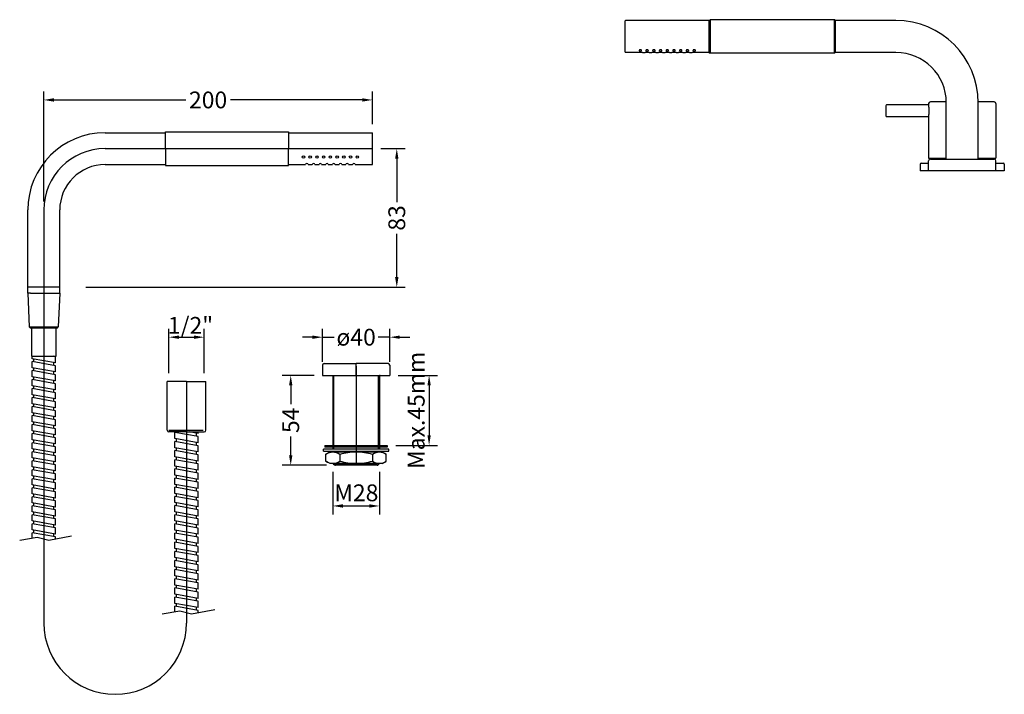
# Model space of a CAD drawing. Extents: x 148 to 1219, y -75 to 327.
# Drawn here: x 148 to 733, y -75 to 327 of the extents above; entities that cross this region are included whole.
import ezdxf

# ---------------------------------------------------------------- set-up
doc = ezdxf.new("R2010")
doc.units = 0
doc.header["$LTSCALE"] = 7
doc.header["$MEASUREMENT"] = 0
doc.header["$PDMODE"] = 2
doc.header["$PDSIZE"] = 5
doc.layers.get('0').update_dxf_attribs({"color": 2, "linetype": 'CONTINUOUS'})
doc.layers.get('DEFPOINTS').update_dxf_attribs({"linetype": 'CONTINUOUS'})
for name, color, linetype in [('C', 1, 'CONTINUOUS'), ('D', 1, 'CONTINUOUS'), ('GEV', 5, 'CONTINUOUS')]:
    doc.layers.add(name, color=color, linetype=linetype)
doc.styles.add('J', font='simplex', dxfattribs={"width": 0.8})
doc.dimstyles.get("Standard").update_dxf_attribs({"dimtxt": 0.18, "dimasz": 0.18, "dimexe": 0.18, "dimexo": 0.0625, "dimgap": 0.09, "dimtad": 0, "dimtih": 1, "dimtoh": 1, "dimdec": 4, "dimzin": 0, "dimdsep": 46, "dimtxsty": 'Standard', "dimcen": 0.09, "dimadec": 0, "dimazin": 0, "dimtfac": 1, "dimtdec": 4, "dimtofl": 0, "dimtmove": 0, "dimatfit": 3, "dimfxl": 0, "dimtolj": 1, "dimtzin": 0, "dimarcsym": 0})

# ---------------------------------------------------------------- blocks, each defined once
blk = doc.blocks.new('*D6')
at = {"layer": 'D', "color": 0, "lineweight": -2}
for p, q in [((236.44, 116.37), (236.44, 142.81)), ((257.44, 116.37), (257.44, 142.81)), ((242.44, 137.81), (251.44, 137.81))]:
    blk.add_line(p, q, dxfattribs=at)
at = {"layer": 'D', "color": 0}
for points in [[(242.44, 138.81), (242.44, 136.81), (236.44, 137.81)], [(251.44, 138.81), (251.44, 136.81), (257.44, 137.81)]]:
    blk.add_solid(points, dxfattribs=at)
at = {"layer": 'DEFPOINTS', "color": 0}
for p in [(257.44, 137.81), (236.44, 111.37), (257.44, 111.37)]:
    blk.add_point(p, dxfattribs=at)
at = {"layer": 'D', "color": 3, "insert": (249.27, 144.85), "char_height": 10, "attachment_point": 5, "style": 'J'}
blk.add_mtext('\\A1;1/2"', dxfattribs=at)
blk = doc.blocks.new('*D7')
at = {"layer": 'D', "color": 0, "lineweight": -2}
for p, q in [((327.82, 123.06), (327.82, 142.81)), ((367.82, 123.06), (367.82, 142.81)), ((321.82, 137.81), (315.82, 137.81)), ((327.82, 137.81), (334.73, 137.81)), ((367.82, 137.81), (360.92, 137.81)), ((373.82, 137.81), (379.82, 137.81))]:
    blk.add_line(p, q, dxfattribs=at)
at = {"layer": 'D', "color": 0}
for points in [[(321.82, 138.81), (321.82, 136.81), (327.82, 137.81)], [(373.82, 138.81), (373.82, 136.81), (367.82, 137.81)]]:
    blk.add_solid(points, dxfattribs=at)
at = {"layer": 'DEFPOINTS', "color": 0}
for p in [(367.82, 137.81), (327.82, 118.06), (367.82, 118.06)]:
    blk.add_point(p, dxfattribs=at)
at = {"layer": 'D', "color": 3, "insert": (347.82, 137.81), "char_height": 10, "attachment_point": 5, "style": 'J'}
blk.add_mtext('\\A1;ø40', dxfattribs=at)
blk = doc.blocks.new('*D8')
at = {"layer": 'D', "color": 0, "lineweight": -2}
for p, q in [((333.92, 57.56), (333.92, 32.33)), ((361.72, 57.56), (361.72, 32.33)), ((339.92, 37.33), (355.72, 37.33))]:
    blk.add_line(p, q, dxfattribs=at)
at = {"layer": 'D', "color": 0}
for points in [[(339.92, 38.33), (339.92, 36.33), (333.92, 37.33)], [(355.72, 38.33), (355.72, 36.33), (361.72, 37.33)]]:
    blk.add_solid(points, dxfattribs=at)
at = {"layer": 'DEFPOINTS', "color": 0}
for p in [(333.92, 62.56), (361.72, 62.56), (361.72, 37.33)]:
    blk.add_point(p, dxfattribs=at)
at = {"layer": 'D', "color": 3, "insert": (347.95, 45.15), "char_height": 10, "attachment_point": 5, "style": 'J'}
blk.add_mtext('\\A1;M28', dxfattribs=at)
blk = doc.blocks.new('*D9')
at = {"layer": 'D', "color": 0, "lineweight": -2}
for p, q in [((322.82, 115.06), (303.91, 115.06)), ((308.91, 109.06), (308.91, 97.97)), ((308.91, 67.56), (308.91, 78.64)), ((330.12, 61.56), (303.91, 61.56))]:
    blk.add_line(p, q, dxfattribs=at)
at = {"layer": 'D', "color": 0}
for points in [[(307.91, 109.06), (309.91, 109.06), (308.91, 115.06)], [(307.91, 67.56), (309.91, 67.56), (308.91, 61.56)]]:
    blk.add_solid(points, dxfattribs=at)
at = {"layer": 'DEFPOINTS', "color": 0}
for p in [(327.82, 115.06), (308.91, 61.56), (335.12, 61.56)]:
    blk.add_point(p, dxfattribs=at)
at = {"layer": 'D', "color": 3, "insert": (308.91, 88.31), "char_height": 10, "attachment_point": 5, "rotation": 90, "style": 'J'}
blk.add_mtext('\\A1;54', dxfattribs=at)
blk = doc.blocks.new('*D10')
at = {"layer": 'D', "color": 0, "lineweight": -2}
for p, q in [((372.82, 115.06), (396.24, 115.06)), ((391.24, 109.06), (391.24, 79.42)), ((371.35, 73.42), (396.24, 73.42))]:
    blk.add_line(p, q, dxfattribs=at)
at = {"layer": 'D', "color": 0}
for points in [[(390.24, 109.06), (392.24, 109.06), (391.24, 115.06)], [(390.24, 79.42), (392.24, 79.42), (391.24, 73.42)]]:
    blk.add_solid(points, dxfattribs=at)
at = {"layer": 'DEFPOINTS', "color": 0}
for p in [(367.82, 115.06), (366.35, 73.42), (391.24, 73.42)]:
    blk.add_point(p, dxfattribs=at)
at = {"layer": 'D', "color": 3, "insert": (383.57, 94.24), "char_height": 10, "attachment_point": 5, "rotation": 90, "style": 'J'}
blk.add_mtext('\\A1;Max.45mm', dxfattribs=at)
blk = doc.blocks.new('*D15')
at = {"layer": 'D', "color": 0, "lineweight": -2}
for p, q in [((362.51, 250.06), (377.01, 250.06)), ((372.01, 244.06), (372.01, 218.29)), ((372.01, 173.56), (372.01, 199.33)), ((187.01, 167.56), (377.01, 167.56))]:
    blk.add_line(p, q, dxfattribs=at)
at = {"layer": 'D', "color": 0}
for points in [[(371.01, 244.06), (373.01, 244.06), (372.01, 250.06)], [(371.01, 173.56), (373.01, 173.56), (372.01, 167.56)]]:
    blk.add_solid(points, dxfattribs=at)
at = {"layer": 'DEFPOINTS', "color": 0}
for p in [(357.51, 250.06), (372.01, 250.06), (182.01, 167.56)]:
    blk.add_point(p, dxfattribs=at)
at = {"layer": 'D', "color": 3, "insert": (372.01, 208.81), "char_height": 10, "attachment_point": 5, "rotation": 90, "style": 'J'}
blk.add_mtext('\\A1;83', dxfattribs=at)
blk = doc.blocks.new('*D16')
at = {"layer": 'D', "color": 0, "lineweight": -2}
for p, q in [((162.01, 218.56), (162.01, 284.06)), ((357.51, 264.56), (357.51, 284.06)), ((168.01, 279.06), (246.47, 279.06)), ((351.51, 279.06), (273.05, 279.06))]:
    blk.add_line(p, q, dxfattribs=at)
at = {"layer": 'D', "color": 0}
for points in [[(168.01, 280.06), (168.01, 278.06), (162.01, 279.06)], [(351.51, 280.06), (351.51, 278.06), (357.51, 279.06)]]:
    blk.add_solid(points, dxfattribs=at)
at = {"layer": 'DEFPOINTS', "color": 0}
for p in [(357.51, 279.06), (357.51, 259.56), (162.01, 213.56)]:
    blk.add_point(p, dxfattribs=at)
at = {"layer": 'D', "color": 3, "insert": (259.76, 279.06), "char_height": 10, "attachment_point": 5, "style": 'J'}
blk.add_mtext('\\A1;200', dxfattribs=at)

msp = doc.modelspace()

# ---------------------------------------------------------------- linework, layer by layer
for p, q in [((507.94, 316.85), (507.94, 326.15)), ((557.94, 326.35), (508.14, 326.35)), ((557.94, 326.35), (558.44, 326.85)), ((557.94, 316.85), (557.94, 326.35)), ((632.44, 326.85), (558.44, 326.85)), ((558.44, 326.85), (558.44, 316.85)), ((632.44, 316.85), (632.44, 326.85)), ((632.94, 326.35), (632.44, 326.85)), ((668.94, 326.35), (632.94, 326.35)), ((632.94, 316.85), (632.94, 326.35)), ((507.94, 307.55), (507.94, 316.85)), ((557.94, 307.35), (557.94, 316.85)), ((558.44, 316.85), (558.44, 306.85)), ((632.44, 306.85), (632.44, 316.85)), ((632.94, 307.35), (632.94, 316.85)), ((518.19, 307.35), (508.14, 307.35)), ((522.19, 307.35), (519.69, 307.35)), ((526.19, 307.35), (523.69, 307.35)), ((530.19, 307.35), (527.69, 307.35)), ((534.19, 307.35), (531.69, 307.35)), ((538.19, 307.35), (535.69, 307.35)), ((542.19, 307.35), (539.69, 307.35)), ((546.19, 307.35), (543.69, 307.35)), ((557.94, 307.35), (547.69, 307.35)), ((557.94, 307.35), (558.44, 306.85)), ((632.44, 306.85), (558.44, 306.85)), ((632.94, 307.35), (632.44, 306.85)), ((668.94, 307.35), (632.94, 307.35)), ((662.94, 275.6), (662.94, 269.6)), ((688.44, 276.1), (663.44, 276.1)), ((688.44, 276.85), (688.44, 276.1)), ((698.94, 277.85), (689.44, 277.85)), ((698.94, 243.85), (698.94, 277.35)), ((727.44, 277.85), (717.94, 277.85)), ((717.94, 243.85), (717.94, 277.35)), ((728.44, 276.85), (728.44, 244.35)), ((688.44, 269.1), (663.44, 269.1)), ((688.44, 269.1), (688.44, 244.35)), ((198.51, 259.56), (234.51, 259.56)), ((234.51, 260.06), (307.51, 260.06)), ((234.51, 250.06), (234.51, 260.06)), ((307.51, 260.06), (307.51, 250.06)), ((307.51, 259.56), (357.51, 259.56)), ((357.51, 240.56), (357.51, 259.56)), ((234.51, 250.06), (234.51, 240.06)), ((307.51, 240.06), (307.51, 250.06)), ((198.51, 240.56), (234.51, 240.56)), ((307.51, 240.56), (317.76, 240.56)), ((319.26, 240.56), (321.76, 240.56)), ((323.26, 240.56), (325.76, 240.56)), ((327.26, 240.56), (329.76, 240.56)), ((331.26, 240.56), (333.76, 240.56)), ((335.26, 240.56), (337.76, 240.56)), ((339.26, 240.56), (341.76, 240.56)), ((343.26, 240.56), (345.76, 240.56)), ((347.26, 240.56), (357.51, 240.56)), ((683.44, 240.85), (683.44, 236.85)), ((683.94, 241.35), (688.44, 241.35)), ((688.44, 244.35), (698.94, 244.35)), ((688.44, 236.85), (688.44, 242.85)), ((689.44, 243.85), (727.44, 243.85)), ((690.44, 244.35), (690.44, 243.85)), ((717.94, 244.35), (728.44, 244.35)), ((726.44, 244.35), (726.44, 243.85)), ((728.44, 236.85), (728.44, 242.85)), ((728.44, 241.35), (732.94, 241.35)), ((733.44, 240.85), (733.44, 236.85)), ((234.51, 240.06), (307.51, 240.06)), ((688.44, 236.85), (683.44, 236.85)), ((728.44, 236.85), (688.44, 236.85)), ((733.44, 236.85), (728.44, 236.85)), ((152.51, 167.56), (152.51, 213.56)), ((171.51, 167.56), (171.51, 213.56)), ((171.51, 167.56), (152.51, 167.56)), ((152.51, 164.11), (152.51, 167.56)), ((152.51, 164.11), (153.39, 143.93)), ((154.18, 164.11), (152.51, 164.11)), ((154.18, 164.11), (169.84, 164.11)), ((169.84, 164.11), (171.51, 164.11)), ((171.51, 164.11), (170.63, 143.93)), ((171.51, 164.11), (171.51, 167.56)), ((153.39, 143.93), (170.63, 143.93)), ((153.9, 143.44), (153.39, 143.93)), ((153.9, 143.44), (170.12, 143.44)), ((154.63, 143.44), (154.63, 126.46)), ((169.39, 126.46), (169.39, 143.44)), ((170.12, 143.44), (170.63, 143.93)), ((156.1, 123.13), (156.1, 124.82)), ((167.92, 126.38), (167.92, 126.46)), ((156.1, 117.76), (156.1, 119.46)), ((167.92, 121.01), (167.92, 122.71)), ((167.92, 115.65), (167.92, 117.35)), ((327.82, 121.06), (327.82, 115.06)), ((328.82, 122.06), (347.82, 122.06)), ((366.82, 122.06), (347.82, 122.06)), ((367.82, 121.06), (367.82, 115.06)), ((156.1, 112.39), (156.1, 114.09)), ((167.92, 110.28), (167.92, 111.98)), ((235.44, 82.37), (235.44, 111.37)), ((246.94, 111.37), (235.44, 111.37)), ((246.94, 111.37), (258.44, 111.37)), ((258.44, 82.37), (258.44, 111.37)), ((327.82, 115.06), (347.82, 115.06)), ((333.92, 115.06), (333.92, 73.42)), ((347.82, 115.06), (367.82, 115.06)), ((361.72, 115.06), (361.72, 73.42)), ((362.07, 115.06), (361.72, 115.06)), ((156.1, 107.03), (156.1, 108.73)), ((167.92, 104.92), (167.92, 106.62)), ((156.1, 101.66), (156.1, 103.36)), ((167.92, 99.55), (167.92, 101.25)), ((156.1, 96.3), (156.1, 98)), ((167.92, 94.19), (167.92, 95.88)), ((156.1, 90.93), (156.1, 92.63)), ((167.92, 88.82), (167.92, 90.52)), ((156.1, 85.57), (156.1, 87.26)), ((167.92, 83.46), (167.92, 85.15)), ((156.1, 80.2), (156.1, 81.9)), ((156.1, 74.84), (156.1, 76.53)), ((167.92, 78.09), (167.92, 79.79)), ((246.94, 81.37), (236.44, 81.37)), ((240.94, 80.99), (240.94, 81.37)), ((240.94, 75.54), (240.94, 77.26)), ((246.94, 81.37), (257.44, 81.37)), ((252.94, 78.84), (252.94, 80.57)), ((156.1, 69.47), (156.1, 71.17)), ((167.92, 72.72), (167.92, 74.42)), ((240.94, 70.09), (240.94, 71.81)), ((252.94, 73.39), (252.94, 75.12)), ((367.28, 71.05), (328.36, 71.05)), ((328.36, 70.01), (328.36, 71.05)), ((329.3, 73.42), (366.35, 73.42)), ((329.3, 73.42), (329.3, 72.43)), ((366.35, 72.43), (329.3, 72.43)), ((333.92, 72.43), (333.92, 71.05)), ((361.72, 72.43), (361.72, 71.05)), ((366.35, 73.42), (366.35, 72.43)), ((367.28, 70.01), (367.28, 71.05)), ((156.1, 64.11), (156.1, 65.8)), ((167.92, 67.36), (167.92, 69.06)), ((240.94, 64.64), (240.94, 66.36)), ((252.94, 67.94), (252.94, 69.67)), ((328.36, 70.01), (367.28, 70.01)), ((332.28, 69.47), (329.86, 68.07)), ((329.86, 63.97), (329.86, 68.07)), ((332.28, 69.47), (363.36, 69.47)), ((333.92, 70.01), (333.92, 69.47)), ((338.07, 67.98), (338.07, 64.06)), ((357.57, 67.98), (357.57, 64.06)), ((361.72, 70.01), (361.72, 69.47)), ((363.36, 69.47), (365.79, 68.07)), ((365.79, 63.97), (365.79, 68.07)), ((156.1, 58.74), (156.1, 60.44)), ((167.92, 61.99), (167.92, 63.69)), ((240.94, 59.19), (240.94, 60.91)), ((252.94, 62.49), (252.94, 64.22)), ((252.94, 57.04), (252.94, 58.77)), ((332.28, 62.57), (329.86, 63.97)), ((363.36, 62.57), (332.28, 62.57)), ((333.92, 62.56), (334.92, 61.56)), ((333.92, 62.56), (361.72, 62.56)), ((335.32, 61.56), (334.92, 61.56)), ((335.32, 61.56), (335.57, 61.56)), ((360.07, 61.56), (335.57, 61.56)), ((360.32, 61.56), (360.07, 61.56)), ((360.32, 61.56), (360.72, 61.56)), ((361.72, 62.56), (360.72, 61.56)), ((361.72, 62.57), (361.72, 62.56)), ((363.36, 62.57), (365.79, 63.97)), ((156.1, 53.37), (156.1, 55.07)), ((167.92, 56.63), (167.92, 58.33)), ((167.92, 51.26), (167.92, 52.96)), ((240.94, 53.74), (240.94, 55.46)), ((252.94, 51.59), (252.94, 53.32)), ((156.1, 48.01), (156.1, 49.71)), ((167.92, 45.9), (167.92, 47.6)), ((240.94, 48.29), (240.94, 50.01)), ((252.94, 46.14), (252.94, 47.87)), ((156.1, 42.64), (156.1, 44.34)), ((167.92, 40.53), (167.92, 42.23)), ((240.94, 42.84), (240.94, 44.56)), ((252.94, 40.69), (252.94, 42.42)), ((156.1, 37.28), (156.1, 38.98)), ((167.92, 35.17), (167.92, 36.86)), ((240.94, 37.39), (240.94, 39.11)), ((252.94, 35.24), (252.94, 36.97)), ((156.1, 31.91), (156.1, 33.61)), ((167.92, 29.8), (167.92, 31.5)), ((240.94, 31.94), (240.94, 33.66)), ((252.94, 29.79), (252.94, 31.52)), ((156.1, 26.55), (156.1, 28.24)), ((167.92, 24.44), (167.92, 26.13)), ((240.94, 26.49), (240.94, 28.21)), ((252.94, 24.34), (252.94, 26.07)), ((156.1, 21.18), (156.1, 22.88)), ((167.92, 19.07), (167.92, 20.77)), ((240.94, 21.04), (240.94, 22.76)), ((252.94, 18.89), (252.94, 20.62)), ((240.94, 15.59), (240.94, 17.31)), ((240.94, 10.14), (240.94, 11.86)), ((252.94, 13.44), (252.94, 15.17)), ((240.94, 4.69), (240.94, 6.41)), ((252.94, 7.99), (252.94, 9.72)), ((240.94, -0.76), (240.94, 0.96)), ((252.94, 2.54), (252.94, 4.27)), ((240.94, -6.21), (240.94, -4.49)), ((252.94, -2.91), (252.94, -1.18)), ((240.94, -11.66), (240.94, -9.94)), ((252.94, -8.36), (252.94, -6.63)), ((240.94, -17.11), (240.94, -15.39)), ((252.94, -13.81), (252.94, -12.08)), ((252.94, -19.26), (252.94, -17.53)), ((240.94, -22.56), (240.94, -20.84)), ((252.94, -24.71), (252.94, -22.98))]:
    msp.add_line(p, q)
at = {"color": 2}
for p, q in [((154.63, 126.46), (169.39, 126.46)), ((155.12, 125), (155.12, 126.46)), ((168.9, 122.54), (155.12, 125)), ((168.9, 120.84), (155.12, 123.3)), ((155.12, 119.63), (155.12, 123.3)), ((168.9, 126.2), (167.49, 126.46)), ((168.9, 122.54), (168.9, 126.2)), ((168.9, 117.17), (155.12, 119.63)), ((168.9, 115.47), (155.12, 117.94)), ((155.12, 114.27), (155.12, 117.94)), ((168.9, 117.17), (168.9, 120.84)), ((168.9, 111.81), (155.12, 114.27)), ((168.9, 110.11), (155.12, 112.57)), ((155.12, 108.9), (155.12, 112.57)), ((168.9, 111.81), (168.9, 115.47)), ((168.9, 106.44), (155.12, 108.9)), ((155.12, 103.54), (155.12, 107.21)), ((168.9, 104.74), (155.12, 107.21)), ((168.9, 106.44), (168.9, 110.11)), ((168.9, 101.08), (155.12, 103.54)), ((168.9, 99.38), (155.12, 101.84)), ((155.12, 98.17), (155.12, 101.84)), ((168.9, 101.08), (168.9, 104.74)), ((168.9, 95.71), (155.12, 98.17)), ((168.9, 94.01), (155.12, 96.47)), ((155.12, 92.81), (155.12, 96.47)), ((168.9, 95.71), (168.9, 99.38)), ((168.9, 90.34), (168.9, 94.01)), ((168.9, 90.34), (155.12, 92.81)), ((168.9, 88.65), (155.12, 91.11)), ((155.12, 87.44), (155.12, 91.11)), ((168.9, 84.98), (168.9, 88.65)), ((168.9, 84.98), (155.12, 87.44)), ((168.9, 83.28), (155.12, 85.74)), ((155.12, 82.08), (155.12, 85.74)), ((168.9, 79.61), (155.12, 82.08)), ((168.9, 79.61), (168.9, 83.28)), ((168.9, 77.91), (155.12, 80.38)), ((155.12, 76.71), (155.12, 80.38)), ((168.9, 74.25), (155.12, 76.71)), ((168.9, 74.25), (168.9, 77.91)), ((253.94, 78.66), (239.94, 81.16)), ((239.94, 77.44), (239.94, 81.16)), ((253.94, 74.94), (239.94, 77.44)), ((253.94, 80.39), (248.44, 81.37)), ((253.94, 80.39), (253.94, 81.37)), ((253.94, 74.94), (253.94, 78.66)), ((168.9, 72.55), (155.12, 75.01)), ((155.12, 71.35), (155.12, 75.01)), ((168.9, 68.88), (155.12, 71.35)), ((168.9, 68.88), (168.9, 72.55)), ((239.94, 71.99), (239.94, 75.71)), ((253.94, 73.21), (239.94, 75.71)), ((253.94, 69.49), (239.94, 71.99)), ((253.94, 69.49), (253.94, 73.21)), ((168.9, 67.18), (155.12, 69.65)), ((155.12, 65.98), (155.12, 69.65)), ((168.9, 63.52), (155.12, 65.98)), ((168.9, 63.52), (168.9, 67.18)), ((253.94, 67.76), (239.94, 70.26)), ((239.94, 66.54), (239.94, 70.26)), ((253.94, 64.04), (239.94, 66.54)), ((253.94, 62.31), (239.94, 64.81)), ((239.94, 61.09), (239.94, 64.81)), ((253.94, 64.04), (253.94, 67.76)), ((168.9, 61.82), (155.12, 64.28)), ((155.12, 60.61), (155.12, 64.28)), ((168.9, 58.15), (155.12, 60.61)), ((168.9, 56.45), (155.12, 58.92)), ((155.12, 55.25), (155.12, 58.92)), ((168.9, 58.15), (168.9, 61.82)), ((253.94, 58.59), (239.94, 61.09)), ((253.94, 56.86), (239.94, 59.36)), ((239.94, 55.64), (239.94, 59.36)), ((253.94, 58.59), (253.94, 62.31)), ((168.9, 52.79), (155.12, 55.25)), ((168.9, 51.09), (155.12, 53.55)), ((155.12, 49.88), (155.12, 53.55)), ((168.9, 52.79), (168.9, 56.45)), ((253.94, 53.14), (239.94, 55.64)), ((253.94, 51.41), (239.94, 53.91)), ((239.94, 50.19), (239.94, 53.91)), ((253.94, 53.14), (253.94, 56.86)), ((168.9, 47.42), (155.12, 49.88)), ((168.9, 45.72), (155.12, 48.18)), ((155.12, 44.52), (155.12, 48.18)), ((168.9, 47.42), (168.9, 51.09)), ((253.94, 47.69), (239.94, 50.19)), ((239.94, 44.74), (239.94, 48.46)), ((253.94, 45.96), (239.94, 48.46)), ((253.94, 47.69), (253.94, 51.41)), ((168.9, 42.05), (155.12, 44.52)), ((168.9, 40.36), (155.12, 42.82)), ((155.12, 39.15), (155.12, 42.82)), ((168.9, 42.05), (168.9, 45.72)), ((253.94, 42.24), (239.94, 44.74)), ((253.94, 40.51), (239.94, 43.01)), ((239.94, 39.29), (239.94, 43.01)), ((253.94, 42.24), (253.94, 45.96)), ((168.9, 36.69), (155.12, 39.15)), ((155.12, 33.79), (155.12, 37.45)), ((168.9, 34.99), (155.12, 37.45)), ((168.9, 36.69), (168.9, 40.36)), ((253.94, 36.79), (239.94, 39.29)), ((253.94, 35.06), (239.94, 37.56)), ((239.94, 33.84), (239.94, 37.56)), ((253.94, 36.79), (253.94, 40.51)), ((168.9, 31.32), (155.12, 33.79)), ((168.9, 29.62), (155.12, 32.09)), ((155.12, 28.42), (155.12, 32.09)), ((168.9, 31.32), (168.9, 34.99)), ((168.9, 25.96), (168.9, 29.62)), ((253.94, 31.34), (239.94, 33.84)), ((253.94, 29.61), (239.94, 32.11)), ((239.94, 28.39), (239.94, 32.11)), ((253.94, 31.34), (253.94, 35.06)), ((253.94, 25.89), (253.94, 29.61)), ((168.9, 25.96), (155.12, 28.42)), ((168.9, 24.26), (155.12, 26.72)), ((155.12, 23.06), (155.12, 26.72)), ((168.9, 20.59), (168.9, 24.26)), ((253.94, 25.89), (239.94, 28.39)), ((253.94, 24.16), (239.94, 26.66)), ((239.94, 22.94), (239.94, 26.66)), ((253.94, 20.44), (253.94, 24.16)), ((168.9, 20.59), (155.12, 23.06)), ((168.9, 18.89), (155.12, 21.36)), ((155.12, 18.23), (155.12, 21.36)), ((168.9, 17.68), (168.9, 18.89)), ((253.94, 20.44), (239.94, 22.94)), ((239.94, 17.49), (239.94, 21.21)), ((253.94, 18.71), (239.94, 21.21)), ((253.94, 14.99), (253.94, 18.71)), ((253.94, 14.99), (239.94, 17.49)), ((253.94, 13.26), (239.94, 15.76)), ((239.94, 12.04), (239.94, 15.76)), ((253.94, 9.54), (239.94, 12.04)), ((253.94, 9.54), (253.94, 13.26)), ((239.94, 6.59), (239.94, 10.31)), ((253.94, 7.81), (239.94, 10.31)), ((253.94, 4.09), (239.94, 6.59)), ((253.94, 4.09), (253.94, 7.81)), ((253.94, 2.36), (239.94, 4.86)), ((239.94, 1.14), (239.94, 4.86)), ((253.94, -1.36), (239.94, 1.14)), ((253.94, -1.36), (253.94, 2.36)), ((253.94, -3.09), (239.94, -0.59)), ((239.94, -4.31), (239.94, -0.59)), ((253.94, -6.81), (239.94, -4.31)), ((253.94, -6.81), (253.94, -3.09)), ((239.94, -9.76), (239.94, -6.04)), ((253.94, -8.54), (239.94, -6.04)), ((253.94, -12.26), (239.94, -9.76)), ((253.94, -13.99), (239.94, -11.49)), ((239.94, -15.21), (239.94, -11.49)), ((253.94, -12.26), (253.94, -8.54)), ((253.94, -17.71), (239.94, -15.21)), ((239.94, -20.66), (239.94, -16.94)), ((253.94, -19.44), (239.94, -16.94)), ((253.94, -17.71), (253.94, -13.99)), ((253.94, -23.16), (239.94, -20.66)), ((253.94, -24.89), (239.94, -22.39)), ((239.94, -25.56), (239.94, -22.39)), ((253.94, -23.16), (253.94, -19.44)), ((253.94, -26.12), (253.94, -24.89))]:
    msp.add_line(p, q, dxfattribs=at)
for centre in [(316.51, 245.06), (320.51, 245.06), (324.51, 245.06), (328.51, 245.06), (332.51, 245.06), (336.51, 245.06), (340.51, 245.06), (344.51, 245.06), (348.51, 245.06)]:
    msp.add_circle(centre, 0.75)
for centre, radius, start, end in [((508.14, 326.15), 0.2, 90, 180), ((668.94, 277.35), 49, 0, 90), ((508.14, 307.55), 0.2, 180, 270), ((668.94, 277.35), 30, 0, 90), ((663.44, 275.6), 0.5, 90, 180), ((689.44, 276.85), 1, 90, 180), ((727.44, 276.85), 1, 0, 90), ((663.44, 269.6), 0.5, 180, 270), ((198.51, 213.56), 46, 90, 180), ((198.51, 213.56), 27, 90, 180), ((318.51, 240.56), 0.75, 0, 180), ((322.51, 240.56), 0.75, 0, 180), ((326.51, 240.56), 0.75, 0, 180), ((330.51, 240.56), 0.75, 0, 180), ((334.51, 240.56), 0.75, 0, 180), ((338.51, 240.56), 0.75, 0, 180), ((342.51, 240.56), 0.75, 0, 180), ((346.51, 240.56), 0.75, 0, 180), ((683.94, 240.85), 0.5, 90, 180), ((689.44, 242.85), 1, 90, 180), ((727.44, 242.85), 1, 0, 90), ((732.94, 240.85), 0.5, 0, 90), ((328.82, 121.06), 1, 90, 180), ((366.82, 121.06), 1, 0, 90), ((236.44, 82.37), 1, 180, 270), ((257.44, 82.37), 1, 270, 0), ((333.96, 62.5), 6.84, 53.1301, 126.8699), ((347.96, 33.76), 35.62, 90.2176, 106.1174), ((347.69, 33.76), 35.62, 73.8826, 89.7824), ((361.68, 62.5), 6.84, 53.1301, 126.8699), ((333.96, 69.53), 6.84, 233.1301, 306.8699), ((347.96, 98.28), 35.62, 253.8826, 269.7824), ((347.69, 98.28), 35.62, 270.2176, 286.1174), ((361.68, 69.53), 6.84, 233.1301, 306.8699)]:
    msp.add_arc(centre, radius, start, end)
for points, knots in [([(516.94, 308.93), (517.04, 308.93), (517.13, 308.92), (517.31, 308.87), (517.39, 308.84), (517.53, 308.76), (517.59, 308.7), (517.67, 308.59), (517.69, 308.53), (517.69, 308.43), (517.67, 308.38), (517.59, 308.29), (517.53, 308.24), (517.4, 308.18), (517.31, 308.16), (517.13, 308.13), (517.03, 308.12), (516.85, 308.12), (516.75, 308.13), (516.57, 308.16), (516.49, 308.18), (516.35, 308.24), (516.29, 308.29), (516.21, 308.38), (516.19, 308.43), (516.19, 308.53), (516.21, 308.59), (516.29, 308.7), (516.35, 308.76), (516.49, 308.84), (516.57, 308.87), (516.75, 308.92), (516.85, 308.93), (516.94, 308.93)], [0, 0, 0, 0, 0.281965, 0.281965, 0.56393, 0.56393, 0.893667, 0.893667, 1.223405, 1.223405, 1.540785, 1.540785, 1.858165, 1.858165, 2.138486, 2.138486, 2.418807, 2.418807, 2.699128, 2.699128, 2.979449, 2.979449, 3.296829, 3.296829, 3.614209, 3.614209, 3.943947, 3.943947, 4.273684, 4.273684, 4.555649, 4.555649, 4.837614, 4.837614, 4.837614, 4.837614]), ([(518.19, 307.35), (518.19, 307.35), (518.21, 307.35), (518.29, 307.36), (518.34, 307.36), (518.48, 307.37), (518.56, 307.37), (518.75, 307.38), (518.85, 307.38), (518.94, 307.38)], [3.391695, 3.391695, 3.391695, 3.391695, 3.674336, 3.674336, 3.956977, 3.956977, 4.239618, 4.239618, 4.52226, 4.52226, 4.52226, 4.52226]), ([(518.94, 307.38), (519.04, 307.38), (519.14, 307.38), (519.32, 307.37), (519.41, 307.37), (519.54, 307.36), (519.6, 307.36), (519.67, 307.35), (519.69, 307.35), (519.69, 307.35)], [0, 0, 0, 0, 0.282641, 0.282641, 0.565283, 0.565283, 0.847924, 0.847924, 1.130565, 1.130565, 1.130565, 1.130565]), ([(520.94, 308.93), (521.04, 308.93), (521.13, 308.92), (521.31, 308.87), (521.39, 308.84), (521.53, 308.76), (521.59, 308.7), (521.67, 308.59), (521.69, 308.53), (521.69, 308.43), (521.67, 308.38), (521.59, 308.29), (521.53, 308.24), (521.4, 308.18), (521.31, 308.16), (521.13, 308.13), (521.03, 308.12), (520.85, 308.12), (520.75, 308.13), (520.57, 308.16), (520.49, 308.18), (520.35, 308.24), (520.29, 308.29), (520.21, 308.38), (520.19, 308.43), (520.19, 308.53), (520.21, 308.59), (520.29, 308.7), (520.35, 308.76), (520.49, 308.84), (520.57, 308.87), (520.75, 308.92), (520.85, 308.93), (520.94, 308.93)], [0, 0, 0, 0, 0.281965, 0.281965, 0.56393, 0.56393, 0.893667, 0.893667, 1.223405, 1.223405, 1.540785, 1.540785, 1.858165, 1.858165, 2.138486, 2.138486, 2.418807, 2.418807, 2.699128, 2.699128, 2.979449, 2.979449, 3.296829, 3.296829, 3.614209, 3.614209, 3.943947, 3.943947, 4.273684, 4.273684, 4.555649, 4.555649, 4.837614, 4.837614, 4.837614, 4.837614]), ([(522.19, 307.35), (522.19, 307.35), (522.21, 307.35), (522.29, 307.36), (522.34, 307.36), (522.48, 307.37), (522.56, 307.37), (522.75, 307.38), (522.85, 307.38), (522.94, 307.38)], [3.391695, 3.391695, 3.391695, 3.391695, 3.674336, 3.674336, 3.956977, 3.956977, 4.239618, 4.239618, 4.52226, 4.52226, 4.52226, 4.52226]), ([(522.94, 307.38), (523.04, 307.38), (523.14, 307.38), (523.32, 307.37), (523.41, 307.37), (523.54, 307.36), (523.6, 307.36), (523.67, 307.35), (523.69, 307.35), (523.69, 307.35)], [0, 0, 0, 0, 0.282641, 0.282641, 0.565283, 0.565283, 0.847924, 0.847924, 1.130565, 1.130565, 1.130565, 1.130565]), ([(524.94, 308.93), (525.04, 308.93), (525.13, 308.92), (525.31, 308.87), (525.39, 308.84), (525.53, 308.76), (525.59, 308.7), (525.67, 308.59), (525.69, 308.53), (525.69, 308.43), (525.67, 308.38), (525.59, 308.29), (525.53, 308.24), (525.4, 308.18), (525.31, 308.16), (525.13, 308.13), (525.03, 308.12), (524.85, 308.12), (524.75, 308.13), (524.57, 308.16), (524.49, 308.18), (524.35, 308.24), (524.29, 308.29), (524.21, 308.38), (524.19, 308.43), (524.19, 308.53), (524.21, 308.59), (524.29, 308.7), (524.35, 308.76), (524.49, 308.84), (524.57, 308.87), (524.75, 308.92), (524.85, 308.93), (524.94, 308.93)], [0, 0, 0, 0, 0.281965, 0.281965, 0.56393, 0.56393, 0.893667, 0.893667, 1.223405, 1.223405, 1.540785, 1.540785, 1.858165, 1.858165, 2.138486, 2.138486, 2.418807, 2.418807, 2.699128, 2.699128, 2.979449, 2.979449, 3.296829, 3.296829, 3.614209, 3.614209, 3.943947, 3.943947, 4.273684, 4.273684, 4.555649, 4.555649, 4.837614, 4.837614, 4.837614, 4.837614]), ([(526.19, 307.35), (526.19, 307.35), (526.21, 307.35), (526.29, 307.36), (526.34, 307.36), (526.48, 307.37), (526.56, 307.37), (526.75, 307.38), (526.85, 307.38), (526.94, 307.38)], [3.391695, 3.391695, 3.391695, 3.391695, 3.674336, 3.674336, 3.956977, 3.956977, 4.239618, 4.239618, 4.52226, 4.52226, 4.52226, 4.52226]), ([(526.94, 307.38), (527.04, 307.38), (527.14, 307.38), (527.32, 307.37), (527.41, 307.37), (527.54, 307.36), (527.6, 307.36), (527.67, 307.35), (527.69, 307.35), (527.69, 307.35)], [0, 0, 0, 0, 0.282641, 0.282641, 0.565283, 0.565283, 0.847924, 0.847924, 1.130565, 1.130565, 1.130565, 1.130565]), ([(528.94, 308.93), (529.04, 308.93), (529.13, 308.92), (529.31, 308.87), (529.39, 308.84), (529.53, 308.76), (529.59, 308.7), (529.67, 308.59), (529.69, 308.53), (529.69, 308.43), (529.67, 308.38), (529.59, 308.29), (529.53, 308.24), (529.4, 308.18), (529.31, 308.16), (529.13, 308.13), (529.03, 308.12), (528.85, 308.12), (528.75, 308.13), (528.57, 308.16), (528.49, 308.18), (528.35, 308.24), (528.29, 308.29), (528.21, 308.38), (528.19, 308.43), (528.19, 308.53), (528.21, 308.59), (528.29, 308.7), (528.35, 308.76), (528.49, 308.84), (528.57, 308.87), (528.75, 308.92), (528.85, 308.93), (528.94, 308.93)], [0, 0, 0, 0, 0.281965, 0.281965, 0.56393, 0.56393, 0.893667, 0.893667, 1.223405, 1.223405, 1.540785, 1.540785, 1.858165, 1.858165, 2.138486, 2.138486, 2.418807, 2.418807, 2.699128, 2.699128, 2.979449, 2.979449, 3.296829, 3.296829, 3.614209, 3.614209, 3.943947, 3.943947, 4.273684, 4.273684, 4.555649, 4.555649, 4.837614, 4.837614, 4.837614, 4.837614]), ([(530.19, 307.35), (530.19, 307.35), (530.21, 307.35), (530.29, 307.36), (530.34, 307.36), (530.48, 307.37), (530.56, 307.37), (530.75, 307.38), (530.85, 307.38), (530.94, 307.38)], [3.391695, 3.391695, 3.391695, 3.391695, 3.674336, 3.674336, 3.956977, 3.956977, 4.239618, 4.239618, 4.52226, 4.52226, 4.52226, 4.52226]), ([(530.94, 307.38), (531.04, 307.38), (531.14, 307.38), (531.32, 307.37), (531.41, 307.37), (531.54, 307.36), (531.6, 307.36), (531.67, 307.35), (531.69, 307.35), (531.69, 307.35)], [0, 0, 0, 0, 0.282641, 0.282641, 0.565283, 0.565283, 0.847924, 0.847924, 1.130565, 1.130565, 1.130565, 1.130565]), ([(532.94, 308.93), (533.04, 308.93), (533.13, 308.92), (533.31, 308.87), (533.39, 308.84), (533.53, 308.76), (533.59, 308.7), (533.67, 308.59), (533.69, 308.53), (533.69, 308.43), (533.67, 308.38), (533.59, 308.29), (533.53, 308.24), (533.4, 308.18), (533.31, 308.16), (533.13, 308.13), (533.03, 308.12), (532.85, 308.12), (532.75, 308.13), (532.57, 308.16), (532.49, 308.18), (532.35, 308.24), (532.29, 308.29), (532.21, 308.38), (532.19, 308.43), (532.19, 308.53), (532.21, 308.59), (532.29, 308.7), (532.35, 308.76), (532.49, 308.84), (532.57, 308.87), (532.75, 308.92), (532.85, 308.93), (532.94, 308.93)], [0, 0, 0, 0, 0.281965, 0.281965, 0.56393, 0.56393, 0.893667, 0.893667, 1.223405, 1.223405, 1.540785, 1.540785, 1.858165, 1.858165, 2.138486, 2.138486, 2.418807, 2.418807, 2.699128, 2.699128, 2.979449, 2.979449, 3.296829, 3.296829, 3.614209, 3.614209, 3.943947, 3.943947, 4.273684, 4.273684, 4.555649, 4.555649, 4.837614, 4.837614, 4.837614, 4.837614]), ([(534.19, 307.35), (534.19, 307.35), (534.21, 307.35), (534.29, 307.36), (534.34, 307.36), (534.48, 307.37), (534.56, 307.37), (534.75, 307.38), (534.85, 307.38), (534.94, 307.38)], [3.391695, 3.391695, 3.391695, 3.391695, 3.674336, 3.674336, 3.956977, 3.956977, 4.239618, 4.239618, 4.52226, 4.52226, 4.52226, 4.52226]), ([(534.94, 307.38), (535.04, 307.38), (535.14, 307.38), (535.32, 307.37), (535.41, 307.37), (535.54, 307.36), (535.6, 307.36), (535.67, 307.35), (535.69, 307.35), (535.69, 307.35)], [0, 0, 0, 0, 0.282641, 0.282641, 0.565283, 0.565283, 0.847924, 0.847924, 1.130565, 1.130565, 1.130565, 1.130565]), ([(536.94, 308.93), (537.04, 308.93), (537.13, 308.92), (537.31, 308.87), (537.39, 308.84), (537.53, 308.76), (537.59, 308.7), (537.67, 308.59), (537.69, 308.53), (537.69, 308.43), (537.67, 308.38), (537.59, 308.29), (537.53, 308.24), (537.4, 308.18), (537.31, 308.16), (537.13, 308.13), (537.03, 308.12), (536.85, 308.12), (536.75, 308.13), (536.57, 308.16), (536.49, 308.18), (536.35, 308.24), (536.29, 308.29), (536.21, 308.38), (536.19, 308.43), (536.19, 308.53), (536.21, 308.59), (536.29, 308.7), (536.35, 308.76), (536.49, 308.84), (536.57, 308.87), (536.75, 308.92), (536.85, 308.93), (536.94, 308.93)], [0, 0, 0, 0, 0.281965, 0.281965, 0.56393, 0.56393, 0.893667, 0.893667, 1.223405, 1.223405, 1.540785, 1.540785, 1.858165, 1.858165, 2.138486, 2.138486, 2.418807, 2.418807, 2.699128, 2.699128, 2.979449, 2.979449, 3.296829, 3.296829, 3.614209, 3.614209, 3.943947, 3.943947, 4.273684, 4.273684, 4.555649, 4.555649, 4.837614, 4.837614, 4.837614, 4.837614]), ([(538.19, 307.35), (538.19, 307.35), (538.21, 307.35), (538.29, 307.36), (538.34, 307.36), (538.48, 307.37), (538.56, 307.37), (538.75, 307.38), (538.85, 307.38), (538.94, 307.38)], [3.391695, 3.391695, 3.391695, 3.391695, 3.674336, 3.674336, 3.956977, 3.956977, 4.239618, 4.239618, 4.52226, 4.52226, 4.52226, 4.52226]), ([(538.94, 307.38), (539.04, 307.38), (539.14, 307.38), (539.32, 307.37), (539.41, 307.37), (539.54, 307.36), (539.6, 307.36), (539.67, 307.35), (539.69, 307.35), (539.69, 307.35)], [0, 0, 0, 0, 0.282641, 0.282641, 0.565283, 0.565283, 0.847924, 0.847924, 1.130565, 1.130565, 1.130565, 1.130565]), ([(540.94, 308.93), (541.04, 308.93), (541.13, 308.92), (541.31, 308.87), (541.39, 308.84), (541.53, 308.76), (541.59, 308.7), (541.67, 308.59), (541.69, 308.53), (541.69, 308.43), (541.67, 308.38), (541.59, 308.29), (541.53, 308.24), (541.4, 308.18), (541.31, 308.16), (541.13, 308.13), (541.03, 308.12), (540.85, 308.12), (540.75, 308.13), (540.57, 308.16), (540.49, 308.18), (540.35, 308.24), (540.29, 308.29), (540.21, 308.38), (540.19, 308.43), (540.19, 308.53), (540.21, 308.59), (540.29, 308.7), (540.35, 308.76), (540.49, 308.84), (540.57, 308.87), (540.75, 308.92), (540.85, 308.93), (540.94, 308.93)], [0, 0, 0, 0, 0.281965, 0.281965, 0.56393, 0.56393, 0.893667, 0.893667, 1.223405, 1.223405, 1.540785, 1.540785, 1.858165, 1.858165, 2.138486, 2.138486, 2.418807, 2.418807, 2.699128, 2.699128, 2.979449, 2.979449, 3.296829, 3.296829, 3.614209, 3.614209, 3.943947, 3.943947, 4.273684, 4.273684, 4.555649, 4.555649, 4.837614, 4.837614, 4.837614, 4.837614]), ([(542.19, 307.35), (542.19, 307.35), (542.21, 307.35), (542.29, 307.36), (542.34, 307.36), (542.48, 307.37), (542.56, 307.37), (542.75, 307.38), (542.85, 307.38), (542.94, 307.38)], [3.391695, 3.391695, 3.391695, 3.391695, 3.674336, 3.674336, 3.956977, 3.956977, 4.239618, 4.239618, 4.52226, 4.52226, 4.52226, 4.52226]), ([(542.94, 307.38), (543.04, 307.38), (543.14, 307.38), (543.32, 307.37), (543.41, 307.37), (543.54, 307.36), (543.6, 307.36), (543.67, 307.35), (543.69, 307.35), (543.69, 307.35)], [0, 0, 0, 0, 0.282641, 0.282641, 0.565283, 0.565283, 0.847924, 0.847924, 1.130565, 1.130565, 1.130565, 1.130565]), ([(544.94, 308.93), (545.04, 308.93), (545.13, 308.92), (545.31, 308.87), (545.39, 308.84), (545.53, 308.76), (545.59, 308.7), (545.67, 308.59), (545.69, 308.53), (545.69, 308.43), (545.67, 308.38), (545.59, 308.29), (545.53, 308.24), (545.4, 308.18), (545.31, 308.16), (545.13, 308.13), (545.03, 308.12), (544.85, 308.12), (544.75, 308.13), (544.57, 308.16), (544.49, 308.18), (544.35, 308.24), (544.29, 308.29), (544.21, 308.38), (544.19, 308.43), (544.19, 308.53), (544.21, 308.59), (544.29, 308.7), (544.35, 308.76), (544.49, 308.84), (544.57, 308.87), (544.75, 308.92), (544.85, 308.93), (544.94, 308.93)], [0, 0, 0, 0, 0.281965, 0.281965, 0.56393, 0.56393, 0.893667, 0.893667, 1.223405, 1.223405, 1.540785, 1.540785, 1.858165, 1.858165, 2.138486, 2.138486, 2.418807, 2.418807, 2.699128, 2.699128, 2.979449, 2.979449, 3.296829, 3.296829, 3.614209, 3.614209, 3.943947, 3.943947, 4.273684, 4.273684, 4.555649, 4.555649, 4.837614, 4.837614, 4.837614, 4.837614]), ([(546.19, 307.35), (546.19, 307.35), (546.21, 307.35), (546.29, 307.36), (546.34, 307.36), (546.48, 307.37), (546.56, 307.37), (546.75, 307.38), (546.85, 307.38), (546.94, 307.38)], [3.391695, 3.391695, 3.391695, 3.391695, 3.674336, 3.674336, 3.956977, 3.956977, 4.239618, 4.239618, 4.52226, 4.52226, 4.52226, 4.52226]), ([(546.94, 307.38), (547.04, 307.38), (547.14, 307.38), (547.32, 307.37), (547.41, 307.37), (547.54, 307.36), (547.6, 307.36), (547.67, 307.35), (547.69, 307.35), (547.69, 307.35)], [0, 0, 0, 0, 0.282641, 0.282641, 0.565283, 0.565283, 0.847924, 0.847924, 1.130565, 1.130565, 1.130565, 1.130565]), ([(548.94, 308.93), (549.04, 308.93), (549.13, 308.92), (549.31, 308.87), (549.39, 308.84), (549.53, 308.76), (549.59, 308.7), (549.67, 308.59), (549.69, 308.53), (549.69, 308.43), (549.67, 308.38), (549.59, 308.29), (549.53, 308.24), (549.4, 308.18), (549.31, 308.16), (549.13, 308.13), (549.03, 308.12), (548.85, 308.12), (548.75, 308.13), (548.57, 308.16), (548.49, 308.18), (548.35, 308.24), (548.29, 308.29), (548.21, 308.38), (548.19, 308.43), (548.19, 308.53), (548.21, 308.59), (548.29, 308.7), (548.35, 308.76), (548.49, 308.84), (548.57, 308.87), (548.75, 308.92), (548.85, 308.93), (548.94, 308.93)], [0, 0, 0, 0, 0.281965, 0.281965, 0.56393, 0.56393, 0.893667, 0.893667, 1.223405, 1.223405, 1.540785, 1.540785, 1.858165, 1.858165, 2.138486, 2.138486, 2.418807, 2.418807, 2.699128, 2.699128, 2.979449, 2.979449, 3.296829, 3.296829, 3.614209, 3.614209, 3.943947, 3.943947, 4.273684, 4.273684, 4.555649, 4.555649, 4.837614, 4.837614, 4.837614, 4.837614]), ([(688.75, 272.6), (688.75, 272.82), (688.75, 273.05), (688.73, 273.5), (688.72, 273.72), (688.69, 274.15), (688.67, 274.36), (688.63, 274.74), (688.61, 274.92), (688.58, 275.23), (688.56, 275.37), (688.52, 275.63), (688.5, 275.74), (688.47, 275.92), (688.46, 275.99), (688.45, 276.08), (688.44, 276.1), (688.44, 276.1)], [0, 0, 0, 0, 0.660677, 0.660677, 1.321354, 1.321354, 1.98203, 1.98203, 2.642707, 2.642707, 3.303362, 3.303362, 3.964018, 3.964018, 4.624673, 4.624673, 5.285328, 5.285328, 5.285328, 5.285328]), ([(688.44, 269.1), (688.44, 269.1), (688.45, 269.12), (688.46, 269.21), (688.47, 269.28), (688.5, 269.45), (688.52, 269.57), (688.56, 269.82), (688.58, 269.97), (688.61, 270.28), (688.63, 270.45), (688.67, 270.84), (688.69, 271.04), (688.72, 271.47), (688.73, 271.7), (688.75, 272.15), (688.75, 272.38), (688.75, 272.6)], [15.855985, 15.855985, 15.855985, 15.855985, 16.51664, 16.51664, 17.177295, 17.177295, 17.83795, 17.83795, 18.498606, 18.498606, 19.159282, 19.159282, 19.819959, 19.819959, 20.480636, 20.480636, 21.141313, 21.141313, 21.141313, 21.141313])]:
    msp.add_open_spline(points, degree=3, knots=knots)
at = {"layer": 'C'}
for p, q in [((198.51, 250.06), (357.51, 250.06)), ((347.82, 115.06), (347.82, 122.06)), ((347.82, 120.56), (347.82, 61.56))]:
    msp.add_line(p, q, dxfattribs=at)
msp.add_arc((198.51, 213.56), 36.5, 90, 180, dxfattribs=at)
at = {"layer": 'D'}
for p, q in [((162.01, 213.56), (162.01, -32.36)), ((246.94, 111.37), (246.94, -32.36)), ((236.44, 82.37), (246.94, 82.37)), ((246.94, 82.37), (256.84, 82.37)), ((147.67, 16.93), (158.15, 18.76)), ((158.15, 18.76), (164.96, 16.93)), ((164.96, 16.93), (178.59, 19.54)), ((232.37, -26.89), (243.02, -25.02)), ((243.02, -25.02), (249.94, -26.89)), ((249.94, -26.89), (263.78, -24.23))]:
    msp.add_line(p, q, dxfattribs=at)
msp.add_arc((204.47, -32.36), 42.46, 180, 0, dxfattribs=at)
at = {"layer": 'GEV'}
for p, q in [((334.57, 73.42), (334.57, 115.06)), ((361.07, 73.42), (361.07, 115.06)), ((334.57, 71.05), (334.57, 72.43)), ((361.07, 71.05), (361.07, 72.43)), ((334.57, 69.47), (334.57, 70.01)), ((361.07, 69.47), (361.07, 70.01)), ((334.57, 61.91), (334.57, 62.56)), ((361.07, 61.91), (361.07, 62.57))]:
    msp.add_line(p, q, dxfattribs=at)

# ---------------------------------------------------------------- dimensions: what is measured, and where the dimension line sits
at = {"layer": 'D'}
for base, p1, p2, text, picture, middle in [((357.51, 279.06), (162.01, 213.56), (357.51, 259.56), '200', '*D16', (259.76, 279.06)), ((367.82, 137.81), (327.82, 118.06), (367.82, 118.06), 'ø<>', '*D7', (347.82, 137.81))]:
    dim = msp.add_linear_dim(base=base, p1=p1, p2=p2, text=text, dimstyle='Standard', override={"dimtxt": 10, "dimasz": 6, "dimexe": 5, "dimexo": 5, "dimgap": 3, "dimtih": 0, "dimtoh": 0, "dimdec": 0, "dimrnd": 0.01, "dimzin": 8, "dimtxsty": 'J', "dimcen": 5, "dimclrt": 3, "dimtdec": 0, "dimtix": 1, "dimtofl": 1, "dimtmove": 2, "dimtzin": 8}, dxfattribs=at)
    dim.commit()
    dim.dimension.update_dxf_attribs({"geometry": picture, "text_midpoint": middle})
for base, p1, p2, picture, middle in [((372.0106163, 250.05922861), (182.0106163, 167.55922861), (357.5106163, 250.05922861), '*D15', (372.0106163, 208.80922861)), ((308.90828738, 61.55767093), (327.822109, 115.05767093), (335.122109, 61.55767093), '*D9', (308.90828738, 88.30767093))]:
    dim = msp.add_linear_dim(base=base, p1=p1, p2=p2, angle=90, dimstyle='Standard', override={"dimtxt": 10, "dimasz": 6, "dimexe": 5, "dimexo": 5, "dimgap": 3, "dimtih": 0, "dimtoh": 0, "dimdec": 0, "dimrnd": 0.01, "dimzin": 8, "dimtxsty": 'J', "dimcen": 5, "dimclrt": 3, "dimtdec": 0, "dimtix": 1, "dimtofl": 1, "dimtmove": 2, "dimtzin": 8}, dxfattribs=at)
    dim.commit()
    dim.dimension.update_dxf_attribs({"geometry": picture, "text_midpoint": middle})
for base, p1, p2, text, picture, middle in [((257.44, 137.81), (236.44, 111.37), (257.44, 111.37), '1/2"', '*D6', (249.27, 144.85)), ((361.72, 37.33), (333.92, 62.56), (361.72, 62.56), 'M<>', '*D8', (347.95, 45.15))]:
    dim = msp.add_linear_dim(base=base, p1=p1, p2=p2, text=text, dimstyle='Standard', override={"dimtxt": 10, "dimasz": 6, "dimexe": 5, "dimexo": 5, "dimgap": 3, "dimtih": 0, "dimtoh": 0, "dimdec": 0, "dimrnd": 0.01, "dimzin": 8, "dimtxsty": 'J', "dimcen": 5, "dimclrt": 3, "dimtdec": 0, "dimtix": 1, "dimtofl": 1, "dimtmove": 2, "dimtzin": 8}, dxfattribs=at)
    dim.commit()
    dim.dimension.update_dxf_attribs({"geometry": picture, "text_midpoint": middle, "dimtype": 160})
dim = msp.add_linear_dim(base=(391.24, 73.42), p1=(367.82, 115.06), p2=(366.35, 73.42), angle=90, text='Max.45mm', dimstyle='Standard', override={"dimtxt": 10, "dimasz": 6, "dimexe": 5, "dimexo": 5, "dimgap": 3, "dimtih": 0, "dimtoh": 0, "dimdec": 0, "dimrnd": 0.01, "dimzin": 8, "dimtxsty": 'J', "dimcen": 5, "dimclrt": 3, "dimtdec": 0, "dimtix": 1, "dimtofl": 1, "dimtmove": 2, "dimtzin": 8}, dxfattribs=at)
dim.commit()
dim.dimension.update_dxf_attribs({"geometry": '*D10', "text_midpoint": (383.57, 94.24), "dimtype": 160})

doc.saveas('drawing.dxf')
